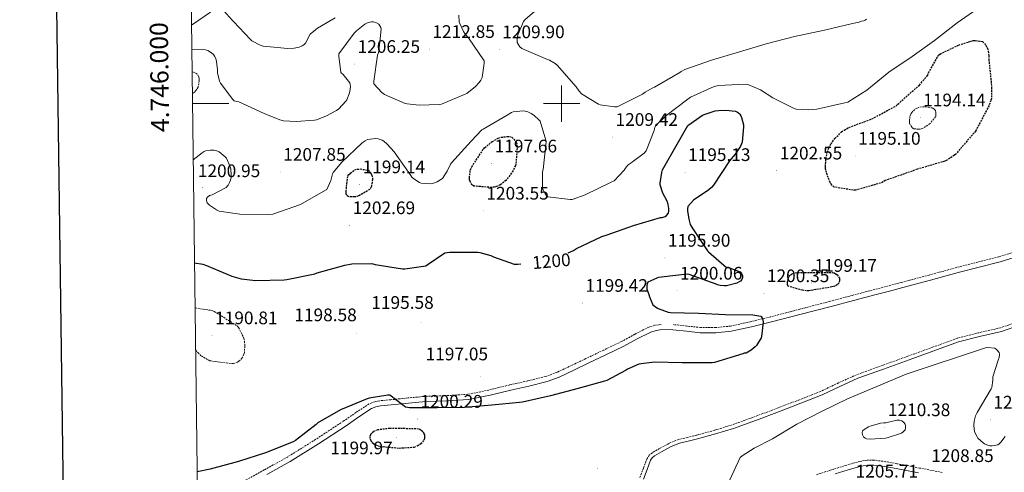
# Model space of a CAD drawing. Units: metres. Extents: x 585893 to 590386, y 4744769 to 4747796.
# Drawn here: x 586701 to 587244, y 4745797 to 4746046 of the extents above; entities that cross this region are included whole.
import ezdxf
from ezdxf.enums import TextEntityAlignment as Align

# ---------------------------------------------------------------- set-up
doc = ezdxf.new("R2010")
doc.units = ezdxf.units.M
doc.header["$MEASUREMENT"] = 0
doc.linetypes.add('TRAZOSX2', pattern=[1.5, 1, -0.5])
for name, color, linetype, lineweight in [('Carátula', 7, 'Continuous', 5), ('Level 21', 19, 'Continuous', 0), ('Level 4', 36, 'Continuous', 30), ('Level 41', 19, 'Continuous', 0), ('Level 5', 36, 'Continuous', 0), ('Level 61', 19, 'Continuous', 0), ('Level 63', 7, 'Continuous', 0), ('Level 7', 19, 'Continuous', 0)]:
    doc.layers.add(name, color=color, linetype=linetype, lineweight=lineweight)
doc.styles.add('Arial', font='ARIAL.TTF', dxfattribs={"height": 0.2})

# ---------------------------------------------------------------- blocks, each defined once
blk = doc.blocks.new('5PATER')
at = {"layer": 'Carátula', "linetype": 'Continuous', "lineweight": 5}
h = blk.add_hatch(color=250, dxfattribs=at)
edge = h.paths.add_edge_path()
edge.add_ellipse((0, 0), major_axis=(-1.33, -1.34), ratio=0.999422, start_angle=0, end_angle=360)

msp = doc.modelspace()

# ---------------------------------------------------------------- linework, layer by layer
at = {"layer": 'Level 21', "color": 19, "linetype": 'TRAZOSX2', "lineweight": 0}
for points in [[(587251.05, 4745918.536, 1201.77), (587241.2396, 4745915.5079, 1201.81), (587229.6393, 4745912.59, 1202.01), (587218.0689, 4745909.6222, 1202.13), (587202.7784, 4745905.4651, 1202.01), (587187.478, 4745901.368, 1201.88), (587180.1777, 4745899.4494, 1201.81), (587172.8875, 4745897.5308, 1201.75), (587160.4071, 4745894.2331, 1201.53), (587147.9268, 4745890.9255, 1201.17), (587131.5063, 4745886.6286, 1200.48), (587115.0858, 4745882.3617, 1199.76), (587104.1755, 4745879.6737, 1199.48), (587093.1353, 4745877.2957, 1199.38), (587084.9253, 4745876.4672, 1199.45), (587076.6854, 4745876.5386, 1199.51), (587069.1657, 4745877.2998, 1199.51), (587061.646, 4745878.141, 1199.51)], [(587252.5227, 4745880.0285, 1203.54), (587242.1322, 4745876.3405, 1203.54), (587230.1719, 4745873.6728, 1203.58)], [(587054.87, 4745878.21, 1199.51), (587051.47, 4745877.77, 1199.51), (587048.09, 4745876.73, 1199.51), (587040.37, 4745872.8, 1199.53), (587033.04, 4745868.79, 1199.57), (587023.22, 4745864.09, 1199.65), (587013.4, 4745859.39, 1199.7), (587005.45, 4745855.57, 1199.7), (586997.46, 4745851.83, 1199.7), (586991.13, 4745849.47, 1199.7), (586981.25, 4745847.03, 1199.7), (586971.28, 4745844.86, 1199.7), (586959.85, 4745841.99, 1199.68), (586948.31, 4745839.67, 1199.64), (586936.61, 4745838.91, 1199.62), (586924.88, 4745838.52, 1199.64), (586915.31, 4745837.66, 1199.7), (586905.75, 4745836.67, 1199.76), (586899.62, 4745836.11, 1199.8), (586896.63, 4745835.51, 1199.81), (586893.78, 4745834.36, 1199.83), (586886.51, 4745829.66, 1199.94), (586879.51, 4745824.76, 1200.08), (586864.21, 4745814.77, 1200.18), (586848.72, 4745805.05, 1200.34), (586835.92, 4745797.93, 1200.71), (586823.06, 4745790.91, 1201.11)], [(587230.17, 4745873.67, 1203.58), (587218.32, 4745870.58, 1203.67), (587204.72, 4745865.65, 1203.85), (587191.12, 4745860.73, 1204.05), (587176.88, 4745855.58, 1204.21), (587162.64, 4745850.42, 1204.31), (587152.73, 4745845.93, 1204.29), (587142.87, 4745841.27, 1204.18), (587131.18, 4745836.68, 1204.02), (587119.44, 4745832.18, 1203.8), (587106.84, 4745827.43, 1203.51), (587094.16, 4745822.84, 1203.22), (587084.32, 4745819.8, 1202.94), (587074.39, 4745817.08, 1202.77), (587069.43, 4745815.9, 1202.77), (587064.47, 4745814.71, 1202.77), (587059.13, 4745812.56, 1202.77), (587054.03, 4745809.72, 1202.77), (587050.07, 4745807.46, 1202.77), (587048.39, 4745806.07, 1202.77), (587047.25, 4745804.28, 1202.77), (587045.2, 4745798.97, 1202.77), (587043.15, 4745793.66, 1202.77)], [(587209.9977, 4745796.5318, 1209.49), (587197.5385, 4745799.0137, 1209.28), (587185.0391, 4745801.3956, 1209.04), (587178.7395, 4745802.4966, 1208.96), (587172.4298, 4745803.3776, 1208.85), (587168.5298, 4745803.3883, 1208.6), (587164.6298, 4745802.679, 1208.28), (587157.3095, 4745800.6404, 1207.83), (587150.0993, 4745798.3918, 1207.51), (587140.5289, 4745795.2836, 1207.25)]]:
    msp.add_polyline3d(points, dxfattribs=at)
at = {"layer": 'Level 21', "color": 19, "linetype": 'Continuous', "lineweight": 0}
for points in [[(587252.0694, 4745915.826, 1201.77), (587242.0191, 4745912.7179, 1201.81), (587230.3587, 4745909.7901, 1202.01), (587218.8084, 4745906.8323, 1202.13), (587203.5279, 4745902.6752, 1202.01), (587188.2174, 4745898.5681, 1201.88), (587180.9172, 4745896.6495, 1201.81), (587173.617, 4745894.7308, 1201.75), (587161.1366, 4745891.4432, 1201.53), (587148.6562, 4745888.1355, 1201.17), (587132.2357, 4745883.8386, 1200.48), (587115.7952, 4745879.5617, 1199.76), (587104.8349, 4745876.8638, 1199.48), (587093.5947, 4745874.4359, 1199.38), (587085.0647, 4745873.5674, 1199.45), (587076.5349, 4745873.6488, 1199.51), (587068.8652, 4745874.4201, 1199.51), (587061.3255, 4745875.2613, 1199.51)], [(587061.33, 4745875.26, 1199.51), (587055.24, 4745875.35, 1199.51), (587052.09, 4745874.94, 1199.51), (587049.17, 4745874.04, 1199.51), (587041.72, 4745870.24, 1199.53), (587034.36, 4745866.22, 1199.57), (587024.47, 4745861.48, 1199.65), (587014.65, 4745856.78, 1199.7), (587006.69, 4745852.96, 1199.7), (586998.58, 4745849.17, 1199.7), (586991.98, 4745846.71, 1199.7), (586981.91, 4745844.21, 1199.7), (586971.94, 4745842.04, 1199.7), (586960.49, 4745839.17, 1199.68), (586948.69, 4745836.8, 1199.64), (586936.75, 4745836.02, 1199.62), (586925.06, 4745835.64, 1199.64), (586915.59, 4745834.78, 1199.7), (586906.03, 4745833.79, 1199.76), (586900.04, 4745833.24, 1199.8), (586897.46, 4745832.73, 1199.81), (586895.12, 4745831.79, 1199.83), (586888.12, 4745827.26, 1199.94), (586881.13, 4745822.37, 1200.08), (586865.77, 4745812.33, 1200.18), (586850.2, 4745802.56, 1200.34), (586837.31, 4745795.4, 1200.71)], [(587045.1, 4745792.91, 1202.77), (587047.15, 4745798.22, 1202.77), (587049.12, 4745803.34, 1202.77), (587049.97, 4745804.67, 1202.77), (587051.26, 4745805.74, 1202.77), (587055.06, 4745807.91, 1202.77), (587060.03, 4745810.68, 1202.77), (587065.1, 4745812.72, 1202.77), (587069.91, 4745813.87, 1202.77), (587074.9, 4745815.06, 1202.77), (587084.91, 4745817.8, 1202.94), (587094.83, 4745820.87, 1203.22), (587107.56, 4745825.48, 1203.51), (587120.18, 4745830.24, 1203.8), (587131.93, 4745834.73, 1204.02), (587143.69, 4745839.36, 1204.18), (587153.6, 4745844.04, 1204.29), (587163.43, 4745848.49, 1204.31), (587177.59, 4745853.62, 1204.21), (587191.83, 4745858.77, 1204.05), (587205.43, 4745863.7, 1203.85), (587218.94, 4745868.59, 1203.67), (587230.66, 4745871.64, 1203.58), (587242.71, 4745874.34, 1203.54), (587253.19, 4745878.05, 1203.54)], [(587197.02, 4745796.34, 1209.28), (587184.55, 4745798.72, 1209.04), (587178.32, 4745799.81, 1208.96), (587172.2393, 4745800.6579, 1208.85), (587168.7693, 4745800.6685, 1208.6), (587165.2393, 4745800.0191, 1208.28), (587158.079, 4745798.0305, 1207.83), (587150.9288, 4745795.7918, 1207.51)]]:
    msp.add_polyline3d(points, dxfattribs=at)
at = {"layer": 'Level 4', "color": 39, "linetype": 'TRAZOSX2', "lineweight": 30}
for points in [[(587178.56, 4745957.57, 1200.01), (587177.41, 4745956.8, 1200.01), (587176, 4745956.19, 1200.01), (587162.28, 4745952.29, 1200.01), (587160.96, 4745952.29, 1200.01), (587150.44, 4745953.95, 1200.01), (587149.35, 4745954.95, 1200.01), (587148.64, 4745955.84, 1200.01), (587148.26, 4745956.55, 1200.01), (587146.15, 4745961.95, 1200.01), (587145.6, 4745964.23, 1200.01), (587145.54, 4745965.19, 1200.01), (587145.83, 4745969.54, 1200.01), (587146.56, 4745973.28, 1200.01), (587147.43, 4745975.62, 1200.01), (587148.61, 4745977.79, 1200.01), (587150.82, 4745980.74, 1200.01), (587154.44, 4745984.45, 1200.01), (587155.88, 4745985.47, 1200.01), (587158.56, 4745986.91, 1200.01), (587171.21, 4745991.59, 1200.01), (587184.65, 4745998.85, 1200.01), (587185.48, 4745999.68, 1200.01), (587197.41, 4746010.24, 1200.01), (587201.99, 4746015.62, 1200.01), (587202.5, 4746016.93, 1200.01), (587208.01, 4746026.75, 1200.01), (587208.81, 4746027.39, 1200.01), (587219.05, 4746032.32, 1200.01), (587227.11, 4746034.85, 1200.01), (587228.23, 4746034.85, 1200.01), (587232.2, 4746034.27, 1200.01), (587233.29, 4746033.28, 1200.01), (587234.02, 4746032.29, 1200.01), (587234.92, 4746030.59, 1200.01), (587235.4, 4746028.96, 1200.01), (587235.72, 4746026.4, 1200.01), (587235.72, 4746024.48, 1200.01), (587237.29, 4746009.06, 1200.01), (587237.13, 4746002.85, 1200.01), (587236.87, 4746001.73, 1200.01), (587235.85, 4745998.94, 1200.01), (587228.42, 4745984.83, 1200.01), (587227.62, 4745983.97, 1200.01), (587217.48, 4745972.13, 1200.01), (587216.77, 4745971.52, 1200.01), (587212.45, 4745968.74, 1200.01), (587211.4, 4745968.29, 1200.01), (587196.2, 4745963.78, 1200.01), (587178.56, 4745957.57, 1200.01)], [(586951.62, 4745954.5, 1200.01), (586950.6, 4745955.17, 1200.01), (586949.48, 4745957, 1200.01), (586949.19, 4745958.15, 1200.01), (586949.12, 4745959.08, 1200.01), (586949.64, 4745963.43, 1200.01), (586950.44, 4745965.13, 1200.01), (586956.87, 4745974.98, 1200.01), (586957.51, 4745975.65, 1200.01), (586961.67, 4745979.05, 1200.01), (586965.03, 4745981.03, 1200.01), (586966.53, 4745981.45, 1200.01), (586969.83, 4745981.89, 1200.01), (586971.21, 4745981.89, 1200.01), (586972.49, 4745981.57, 1200.01), (586973.61, 4745980.45, 1200.01), (586974.92, 4745978.73, 1200.01), (586975.37, 4745977.22, 1200.01), (586975.46, 4745975.56, 1200.01), (586974.76, 4745966.6, 1200.01), (586974.5, 4745965.8, 1200.01), (586973.22, 4745963.08, 1200.01), (586971.52, 4745960.39, 1200.01), (586969.28, 4745957.7, 1200.01), (586967.08, 4745955.78, 1200.01), (586966.4, 4745955.33, 1200.01), (586964.07, 4745954.25, 1200.01), (586963.04, 4745953.96, 1200.01), (586961.35, 4745953.77, 1200.01), (586951.62, 4745954.5, 1200.01)], [(586889, 4745949.64, 1200.01), (586888, 4745949.16, 1200.01), (586886.47, 4745948.65, 1200.01), (586885.67, 4745948.55, 1200.01), (586882.5, 4745948.61, 1200.01), (586881.54, 4745949.32, 1200.01), (586881.09, 4745950.31, 1200.01), (586881.06, 4745951.37, 1200.01), (586882.02, 4745960.17, 1200.01), (586882.53, 4745960.84, 1200.01), (586883.37, 4745961.67, 1200.01), (586885.83, 4745963.53, 1200.01), (586887.3, 4745963.94, 1200.01), (586888.84, 4745963.97, 1200.01), (586893.45, 4745963.3, 1200.01), (586894.28, 4745962.34, 1200.01), (586894.72, 4745961.67, 1200.01), (586895.24, 4745960.58, 1200.01), (586895.62, 4745959.14, 1200.01), (586895.62, 4745958.21, 1200.01), (586895.17, 4745954.85, 1200.01), (586894.79, 4745953.83, 1200.01), (586894.18, 4745952.71, 1200.01), (586889, 4745949.64, 1200.01)], [(587136.42, 4745896.77, 1200.01), (587135.2, 4745896.74, 1200.01), (587132.83, 4745897.06, 1200.01), (587124.96, 4745899.33, 1200.01), (587124.71, 4745900.32, 1200.01), (587124.71, 4745901.47, 1200.01), (587124.96, 4745903.52, 1200.01), (587125.51, 4745904.61, 1200.01), (587126.34, 4745905.57, 1200.01), (587127.49, 4745906.27, 1200.01), (587128.9, 4745906.69, 1200.01), (587130.24, 4745906.88, 1200.01), (587134.21, 4745906.95, 1200.01), (587149.44, 4745906.95, 1200.01), (587150.31, 4745906.69, 1200.01), (587151.3, 4745906.11, 1200.01), (587151.97, 4745905.54, 1200.01), (587152.8, 4745904.55, 1200.01), (587153.28, 4745903.65, 1200.01), (587153.41, 4745902.43, 1200.01), (587153.15, 4745901.22, 1200.01), (587152.29, 4745900.29, 1200.01), (587151.11, 4745899.55, 1200.01), (587149.99, 4745899.11, 1200.01), (587149.12, 4745898.88, 1200.01), (587136.42, 4745896.77, 1200.01)], [(586906.11, 4745820.87, 1200.01), (586905.28, 4745820.87, 1200.01), (586898.56, 4745820.01, 1200.01), (586897.15, 4745819.53, 1200.01), (586896.23, 4745819.05, 1200.01), (586895.23, 4745818.31, 1200.01), (586894.47, 4745817.35, 1200.01), (586894.24, 4745816.26, 1200.01), (586894.27, 4745815.14, 1200.01), (586894.82, 4745813.99, 1200.01), (586895.52, 4745813.16, 1200.01), (586896.13, 4745812.61, 1200.01), (586897.41, 4745811.75, 1200.01), (586898.82, 4745811.24, 1200.01), (586900.1, 4745810.95, 1200.01), (586910.4, 4745810.02, 1200.01), (586918.72, 4745810.53, 1200.01), (586920.35, 4745811.24, 1200.01), (586922.31, 4745812.49, 1200.01), (586923.36, 4745813.41, 1200.01), (586924.13, 4745814.5, 1200.01), (586924.51, 4745815.49, 1200.01), (586924.61, 4745816.45, 1200.01), (586924.55, 4745817.35, 1200.01), (586923.97, 4745818.37, 1200.01), (586923.27, 4745819.17, 1200.01), (586922.27, 4745819.97, 1200.01), (586921.06, 4745820.49, 1200.01), (586919.65, 4745820.61, 1200.01), (586906.11, 4745820.87, 1200.01)]]:
    msp.add_polyline3d(points, dxfattribs=at)
at = {"layer": 'Level 4', "color": 36, "linetype": 'Continuous', "lineweight": 30}
for points in [[(587003.63, 4745917.76, 1200.01), (587006.63, 4745919.01, 1200.01), (587008.26, 4745920.04, 1200.01), (587022.28, 4745926.66, 1200.01), (587025.06, 4745927.56, 1200.01), (587039.68, 4745932.77, 1200.01), (587054.53, 4745937.16, 1200.01), (587055.4, 4745937.28, 1200.01), (587057.22, 4745937.8, 1200.01), (587057.96, 4745938.37, 1200.01), (587059.04, 4745939.59, 1200.01), (587059.2, 4745940.68, 1200.01), (587059.2, 4745942.15, 1200.01), (587058.82, 4745944.39, 1200.01), (587058.18, 4745946.18, 1200.01), (587055.94, 4745950.6, 1200.01), (587054.47, 4745955.24, 1200.01), (587054.47, 4745956.16, 1200.01), (587055.3, 4745962.12, 1200.01), (587055.75, 4745963.59, 1200.01), (587069.7, 4745987.94, 1200.01), (587077.73, 4745993.57, 1200.01), (587079.24, 4745994.27, 1200.01), (587084.81, 4745996.03, 1200.01), (587086.57, 4745996.32, 1200.01), (587090.63, 4745996.48, 1200.01), (587095.97, 4745995.84, 1200.01), (587097.06, 4745995.27, 1200.01), (587097.73, 4745994.79, 1200.01), (587098.31, 4745994.21, 1200.01), (587098.98, 4745993.22, 1200.01), (587099.3, 4745992.45, 1200.01), (587100.39, 4745988.29, 1200.01), (587100.42, 4745987.27, 1200.01), (587099.59, 4745978.85, 1200.01), (587099.27, 4745977.92, 1200.01), (587098.66, 4745976.58, 1200.01), (587095.84, 4745972.23, 1200.01), (587092.64, 4745968.45, 1200.01), (587083.78, 4745954.98, 1200.01), (587082.69, 4745953.73, 1200.01), (587081.19, 4745952.39, 1200.01), (587072.84, 4745946.72, 1200.01), (587069.7, 4745943.36, 1200.01), (587069.51, 4745942.02, 1200.01), (587069.51, 4745940.96, 1200.01), (587070.12, 4745936.26, 1200.01), (587070.69, 4745934.12, 1200.01), (587071.01, 4745933.35, 1200.01), (587072.13, 4745931.52, 1200.01), (587080.48, 4745918.85, 1200.01), (587081.06, 4745918.21, 1200.01), (587091.01, 4745909.63, 1200.01), (587092.58, 4745909.35, 1200.01), (587098.59, 4745907.17, 1200.01), (587099.3, 4745906.4, 1200.01), (587099.78, 4745905.28, 1200.01), (587099.81, 4745904.07, 1200.01), (587099.52, 4745903.01, 1200.01), (587098.75, 4745902.15, 1200.01), (587097.99, 4745901.63, 1200.01), (587096.61, 4745901.03, 1200.01), (587090.95, 4745899.49, 1200.01), (587089.73, 4745899.46, 1200.01), (587087.4896, 4745899.6751, 1200.01), (587086.0497, 4745900.0653, 1200.01), (587085.2198, 4745900.4454, 1200.01), (587070.3111, 4745905.8276, 1200.01), (587069.3511, 4745905.8577, 1200.01), (587053.4111, 4745904.1006, 1200.01), (587052.451, 4745903.8107, 1200.01), (587047.5507, 4745901.4417, 1200.01), (587047.1705, 4745900.5219, 1200.01), (587047.0704, 4745899.6519, 1200.01), (587047.11, 4745897.6721, 1200.01), (587047.4897, 4745896.2021, 1200.01), (587048.1294, 4745894.7221, 1200.01), (587048.4792, 4745893.4822, 1200.01), (587050.3983, 4745889.0322, 1200.01), (587051.778, 4745887.882, 1200.01), (587053.1879, 4745887.0418, 1200.01), (587058.8473, 4745884.901, 1200.01), (587059.9973, 4745884.8008, 1200.01), (587075.4569, 4745884.4782, 1200.01), (587090.4965, 4745883.7457, 1200.01), (587105.5062, 4745883.4332, 1200.01), (587109.946, 4745882.7525, 1200.01), (587110.6558, 4745881.8924, 1200.01), (587111.1056, 4745880.7425, 1200.01), (587111.1353, 4745879.5225, 1200.01), (587110.3438, 4745871.6232, 1200.01), (587110.0237, 4745870.7934, 1200.01), (587107.623, 4745866.6641, 1200.01), (587106.8828, 4745865.8642, 1200.01), (587104.6125, 4745864.0348, 1200.01), (587101.8623, 4745862.4353, 1200.01), (587100.7123, 4745862.3056, 1200.01), (587099.9122, 4745862.0157, 1200.01), (587084.3916, 4745857.2187, 1200.01), (587083.0116, 4745857.0589, 1200.01), (587066.432, 4745857.0917, 1200.01)], [(586797.5, 4745912.12, 1200.01), (586801.96, 4745911.53, 1200.01), (586804.04, 4745910.79, 1200.01), (586818.02, 4745904.84, 1200.01), (586823.24, 4745903.4, 1200.01), (586831.27, 4745902.47, 1200.01), (586846.98, 4745902.73, 1200.01), (586848.42, 4745902.95, 1200.01), (586863.81, 4745906.21, 1200.01), (586865.03, 4745906.66, 1200.01), (586880.32, 4745910.95, 1200.01), (586884.32, 4745911.56, 1200.01), (586895.3, 4745911.78, 1200.01), (586897.03, 4745911.33, 1200.01), (586912.16, 4745908.97, 1200.01), (586913.57, 4745908.93, 1200.01), (586925.06, 4745910.57, 1200.01), (586925.73, 4745911.17, 1200.01), (586935.49, 4745917.7, 1200.01), (586938.12, 4745918.02, 1200.01), (586953.8, 4745917.99, 1200.01), (586954.82, 4745917.86, 1200.01), (586960.96, 4745916.23, 1200.01), (586962.5, 4745915.46, 1200.01), (586973.79, 4745911.46, 1200.01), (586975.87, 4745911.46, 1200.01), (586977.47, 4745911.61, 1200.01)], [(587066.43, 4745857.09, 1200.01), (587051.3, 4745857.44, 1200.01), (587043.97, 4745856.55, 1200.01), (587042.69, 4745856.23, 1200.01), (587036.39, 4745853.57, 1200.01), (587035.33, 4745852.84, 1200.01), (587024.87, 4745847.37, 1200.01), (587023.62, 4745846.92, 1200.01), (587009.09, 4745842.85, 1200.01), (586993.86, 4745838.92, 1200.01), (586978.4, 4745835.3, 1200.01), (586976.8, 4745835.21, 1200.01), (586961.57, 4745833.77, 1200.01), (586946.43, 4745832.39, 1200.01), (586931.27, 4745832.13, 1200.01), (586916.1, 4745832.13, 1200.01), (586913.83, 4745832.52, 1200.01), (586912.99, 4745833.32, 1200.01), (586905.19, 4745839.14, 1200.01), (586904.19, 4745839.14, 1200.01), (586893.89, 4745837.57, 1200.01), (586892.77, 4745837.16, 1200.01), (586878.08, 4745831.14, 1200.01), (586865.54, 4745823.94, 1200.01), (586864.61, 4745823.02, 1200.01), (586853.12, 4745814.15, 1200.01), (586851.81, 4745813.45, 1200.01), (586836.58, 4745807.3, 1200.01), (586821.67, 4745802.57, 1200.01), (586806.02, 4745798.31, 1200.01), (586798.95, 4745796.95, 1200.01)]]:
    msp.add_polyline3d(points, dxfattribs=at)
at = {"layer": 'Level 5', "color": 36, "linetype": 'Continuous', "lineweight": 0}
for points in [[(587231.49, 4746053.86, 1205.01), (587218.31, 4746044.64, 1205.01), (587205.7, 4746034.79, 1205.01), (587193.45, 4746025.95, 1205.01), (587180.49, 4746017.47, 1205.01), (587168.49, 4746007.49, 1205.01), (587157.93, 4746000.74, 1205.01), (587156.26, 4746000.39, 1205.01), (587140.81, 4745996.9, 1205.01), (587136.04, 4745996.55, 1205.01), (587129.45, 4745997.03, 1205.01), (587128.29, 4745997.41, 1205.01), (587116.49, 4746003.17, 1205.01), (587109.7, 4746007.62, 1205.01), (587102.76, 4746010.63, 1205.01), (587101.35, 4746010.75, 1205.01), (587086.53, 4746010.08, 1205.01), (587084.23, 4746009.38, 1205.01), (587071.21, 4746003.52, 1205.01), (587069.67, 4746002.56, 1205.01), (587057.54, 4745993.35, 1205.01), (587051.88, 4745987.81, 1205.01), (587051.33, 4745986.37, 1205.01), (587051.08, 4745985.28, 1205.01), (587046.69, 4745973.96, 1205.01), (587045.51, 4745972.74, 1205.01), (587039.8434, 4745968.3882, 1205.01), (587038.8533, 4745967.8084, 1205.01), (587036.7131, 4745966.1789, 1205.01), (587035.6529, 4745964.9992, 1205.01), (587034.4426, 4745963.2395, 1205.01), (587028.9616, 4745957.3508, 1205.01), (587027.4315, 4745956.6112, 1205.01), (587012.9604, 4745949.6441, 1205.01), (587005.7601, 4745947.2055, 1205.01), (587004.7401, 4745947.1657, 1205.01), (586992.4506, 4745948.6477, 1205.01), (586991.4008, 4745949.5378, 1205.01), (586990.851, 4745950.2778, 1205.01), (586989.7614, 4745952.4479, 1205.01), (586989.5416, 4745953.3478, 1205.01), (586989.3818, 4745954.6878, 1205.01), (586989.4433, 4745962.3072, 1205.01), (586989.7635, 4745963.647, 1205.01), (586991.4263, 4745978.8857, 1205.01), (586991.2965, 4745979.8056, 1205.01), (586988.1985, 4745990.2754, 1205.01), (586987.4887, 4745991.0754, 1205.01), (586984.6092, 4745993.6057, 1205.01), (586983.2394, 4745994.5659, 1205.01), (586981.3497, 4745995.5262, 1205.01), (586979.8098, 4745995.9064, 1205.01), (586978.7298, 4745995.9666, 1205.01), (586973.3498, 4745995.4875, 1205.01), (586972.3298, 4745995.0777, 1205.01), (586969.9295, 4745993.6682, 1205.01), (586956.7383, 4745986.021, 1205.01), (586956.0683, 4745985.4812, 1205.01), (586950.1472, 4745979.3326, 1205.01), (586939.1652, 4745967.4253, 1205.01), (586938.655, 4745966.6255, 1205.01), (586936.8043, 4745962.6861, 1205.01), (586934.2136, 4745958.6568, 1205.01)], [(587009.67, 4746006.82, 1210.01), (587007.94, 4746009.25, 1210.01), (586997.61, 4746021.25, 1210.01), (586996.36, 4746022.18, 1210.01), (586993.32, 4746023.91, 1210.01), (586992.29, 4746024.32, 1210.01), (586977.96, 4746030.37, 1210.01), (586976.97, 4746031.36, 1210.01), (586975.94, 4746032.74, 1210.01), (586975.56, 4746033.8, 1210.01), (586975.53, 4746035.62, 1210.01), (586975.72, 4746037.22, 1210.01), (586976.01, 4746038.37, 1210.01), (586978.89, 4746045.25, 1210.01), (586979.78, 4746046.21, 1210.01), (586991.4, 4746056.45, 1210.01)], [(586806.31, 4746050.5, 1215.01), (586795.84, 4746043.22, 1215.01)], [(586875.05, 4746047.4, 1215.01), (586865.25, 4746041.57, 1215.01), (586861.25, 4746038.41, 1215.01), (586858.73, 4746033.29, 1215.01), (586857.8, 4746032.39, 1215.01), (586856.9, 4746031.88, 1215.01), (586855.17, 4746031.24, 1215.01), (586852.36, 4746030.69, 1215.01), (586848.93, 4746030.5, 1215.01), (586835.24, 4746031.65, 1215.01), (586833.61, 4746032.26, 1215.01), (586829.13, 4746034.69, 1215.01), (586828.29, 4746035.37, 1215.01), (586818.92, 4746045.25, 1215.01), (586818.44, 4746045.96, 1215.01), (586813.45, 4746051.46, 1215.01)], [(586943.33, 4746048.74, 1210.01), (586943.53, 4746045.22, 1210.01), (586943.85, 4746044.17, 1210.01), (586945.8, 4746039.85, 1210.01), (586946.85, 4746038.25, 1210.01), (586948.55, 4746036.26, 1210.01), (586957.32, 4746023.56, 1210.01), (586957.32, 4746022.34, 1210.01), (586956.23, 4746014.47, 1210.01), (586955.4634, 4746012.9993, 1210.01), (586954.5032, 4746011.6496, 1210.01), (586952.5229, 4746009.54, 1210.01), (586947.7522, 4746005.6711, 1210.01), (586946.8521, 4746005.1613, 1210.01), (586933.7714, 4745999.6939, 1210.01), (586932.5213, 4745999.4942, 1210.01), (586921.4515, 4745999.1661, 1210.01), (586914.7618, 4745999.8771, 1210.01), (586913.7318, 4746000.1673, 1210.01), (586902.213, 4746004.9989, 1210.01), (586900.7132, 4746006.1191, 1210.01), (586896.3342, 4746011.0095, 1210.01), (586896.3645, 4746012.4894, 1210.01), (586898.4371, 4746026.688, 1210.01), (586898.8173, 4746027.6478, 1210.01), (586899.1375, 4746028.9277, 1210.01), (586900.4498, 4746041.0266, 1210.01), (586900.1999, 4746041.9266, 1210.01), (586899.1403, 4746043.7766, 1210.01), (586897.5705, 4746044.8668, 1210.01), (586896.1306, 4746045.057, 1210.01), (586895.0506, 4746045.0572, 1210.01), (586893.2906, 4746044.7375, 1210.01), (586892.5206, 4746044.4177, 1210.01), (586891.4005, 4746043.7779, 1210.01), (586886.7299, 4746040.229, 1210.01), (586885.4496, 4746038.8893, 1210.01), (586877.0577, 4746027.4915, 1210.01), (586877.0574, 4746026.2816, 1210.01), (586878.2057, 4746017.1321, 1210.01), (586879.3955, 4746016.012, 1210.01), (586883.1445, 4746011.4617, 1210.01), (586883.4044, 4746010.6317, 1210.01), (586883.4641, 4746009.4118, 1210.01), (586883.2136, 4746006.762, 1210.01), (586882.8534, 4746005.4122, 1210.01)], [(587168.1657, 4746046.5608, 1210.01), (587167.4256, 4746046.0209, 1210.01), (587166.6856, 4746045.7011, 1210.01), (587165.5656, 4746045.5113, 1210.01), (587164.2255, 4746045.0316, 1210.01), (587160.5154, 4746044.2323, 1210.01), (587145.085, 4746040.5751, 1210.01), (587128.5847, 4746037.0582, 1210.01), (587112.9342, 4746032.9611, 1210.01), (587098.1237, 4746028.614, 1210.01), (587082.7631, 4746024.0269, 1210.01), (587067.9724, 4746018.8798, 1210.01), (587065.9922, 4746017.8302, 1210.01), (587065.2222, 4746017.2504, 1210.01), (587051.2409, 4746009.0933, 1210.01), (587050.3408, 4746008.7435, 1210.01), (587046.1505, 4746006.4044, 1210.01), (587044.5803, 4746005.2547, 1210.01), (587030.5692, 4745998.3076, 1210.01), (587029.2493, 4745998.3078, 1210.01), (587021.2896, 4745999.3591, 1210.01), (587020.4197, 4745999.7492, 1210.01), (587011.051, 4746005.4404, 1210.01), (587009.6713, 4746006.8205, 1210.01)], [(586882.85, 4746005.41, 1210.01), (586881.48, 4746002.05, 1210.01), (586881, 4746001.38, 1210.01), (586877.06, 4745997.13, 1210.01), (586875.81, 4745996.23, 1210.01), (586869.96, 4745993.13, 1210.01), (586864.68, 4745991.11, 1210.01), (586863.59, 4745990.89, 1210.01), (586853.57, 4745990.12, 1210.01), (586846.6, 4745990.5, 1210.01), (586844.45, 4745991.05, 1210.01), (586835.81, 4745994.5, 1210.01), (586821.89, 4746000.93, 1210.01), (586820.61, 4746001.13, 1210.01), (586819.37, 4746001.48, 1210.01), (586818.6, 4746002.25, 1210.01), (586811.72, 4746011.24, 1210.01), (586811.24, 4746012.42, 1210.01), (586810.21, 4746016.97, 1210.01), (586810.21, 4746018.73, 1210.01), (586809.61, 4746023.21, 1210.01), (586809.13, 4746024.97, 1210.01), (586808.52, 4746026.21, 1210.01), (586807.94, 4746027.05, 1210.01), (586806.76, 4746028.13, 1210.01), (586804.87, 4746029.29, 1210.01), (586803.43, 4746029.73, 1210.01), (586802.09, 4746029.86, 1210.01), (586796.01, 4746029.65, 1210.01)], [(586934.21, 4745958.66, 1205.01), (586933.44, 4745958.09, 1205.01), (586931.24, 4745956.84, 1205.01), (586928.8, 4745955.97, 1205.01), (586927.72, 4745955.85, 1205.01), (586922.47, 4745956.2, 1205.01), (586921.54, 4745956.58, 1205.01), (586918.4, 4745958.47, 1205.01), (586917.35, 4745959.53, 1205.01), (586916.71, 4745960.36, 1205.01), (586907.69, 4745973.35, 1205.01), (586903.72, 4745977.73, 1205.01), (586901.86, 4745979.3, 1205.01), (586901.03, 4745979.81, 1205.01), (586898.85, 4745980.65, 1205.01), (586897.41, 4745980.74, 1205.01), (586892.87, 4745980.26, 1205.01), (586891.62, 4745979.56, 1205.01), (586890.02, 4745978.34, 1205.01), (586878.73, 4745967.81, 1205.01), (586873.93, 4745962.09, 1205.01), (586873.61, 4745961.35, 1205.01), (586872.58, 4745957.67, 1205.01), (586870.4, 4745952.74, 1205.01), (586869.7, 4745952.29, 1205.01), (586855.97, 4745944.33, 1205.01), (586840.68, 4745939.08, 1205.01), (586837.7, 4745938.82, 1205.01), (586822.4, 4745939.02, 1205.01), (586811.01, 4745940.62, 1205.01), (586809.51, 4745941.38, 1205.01), (586805.7, 4745944.07, 1205.01), (586804.42, 4745945.26, 1205.01), (586804, 4745946.57, 1205.01), (586804.13, 4745947.66, 1205.01), (586804.52, 4745948.39, 1205.01), (586805.76, 4745949.32, 1205.01), (586807.2, 4745949.8, 1205.01), (586814.88, 4745953.7, 1205.01), (586815.94, 4745955.02, 1205.01), (586816.81, 4745956.55, 1205.01), (586817.29, 4745957.83, 1205.01), (586817.67, 4745959.5, 1205.01), (586817.73, 4745960.52, 1205.01), (586817.45, 4745964.01, 1205.01), (586817.09, 4745965.22, 1205.01), (586815.08, 4745969.93, 1205.01), (586814.44, 4745970.66, 1205.01), (586811.11, 4745973.48, 1205.01), (586810.28, 4745973.83, 1205.01), (586808.17, 4745974.38, 1205.01), (586806.18, 4745974.41, 1205.01), (586803.46, 4745973.99, 1205.01), (586802.69, 4745973.64, 1205.01), (586801.57, 4745972.94, 1205.01), (586796.78, 4745968.99, 1205.01)], [(587244.8308, 4745816.4544, 1205.01), (587242.4003, 4745813.3051, 1205.01), (587241.4701, 4745812.4153, 1205.01), (587240.71, 4745811.8655, 1205.01), (587237.54, 4745811.296, 1205.01), (587236.29, 4745811.3262, 1205.01), (587235.4901, 4745811.4564, 1205.01), (587233.4403, 4745812.3466, 1205.01), (587232.6104, 4745812.8668, 1205.01), (587229.7609, 4745815.4271, 1205.01), (587229.2211, 4745816.1271, 1205.01), (587228.1315, 4745818.1771, 1205.01), (587227.8116, 4745819.0671, 1205.01), (587227.4623, 4745822.4969, 1205.01), (587227.6527, 4745824.8967, 1205.01), (587228.3533, 4745827.7464, 1205.01), (587229.2236, 4745829.7261, 1205.01), (587236.9559, 4745842.6639, 1205.01), (587237.3761, 4745843.3937, 1205.01), (587237.9168, 4745847.5233, 1205.01), (587237.9171, 4745849.2232, 1205.01), (587240.8288, 4745858.5621, 1205.01), (587241.4391, 4745859.9119, 1205.01), (587241.6694, 4745861.5417, 1205.01), (587241.5096, 4745862.6616, 1205.01), (587240, 4745864.3518, 1205.01), (587239.1401, 4745865.0619, 1205.01), (587235.2703, 4745865.4425, 1205.01), (587233.9503, 4745865.3827, 1205.01), (587190.1084, 4745850.7212, 1205.01), (587157.8264, 4745837.2477, 1205.01), (587143.3554, 4745830.1506, 1205.01)], [(587143.36, 4745830.15, 1205.01), (587129.76, 4745823.14, 1205.01), (587116.42, 4745815.11, 1205.01), (587106.24, 4745810.05, 1205.01), (587099.65, 4745805.67, 1205.01), (587098.59, 4745804.74, 1205.01), (587091.59, 4745789.8, 1205.01)], [(587178.88, 4745824, 1210.01), (587177.86, 4745824, 1210.01), (587175.87, 4745823.71, 1210.01), (587170.27, 4745822.11, 1210.01), (587169.31, 4745821.7, 1210.01), (587167.04, 4745820.29, 1210.01), (587166.11, 4745819.46, 1210.01), (587165.79, 4745818.47, 1210.01), (587166.02, 4745817.31, 1210.01), (587166.59, 4745816.19, 1210.01), (587167.43, 4745815.46, 1210.01), (587168.32, 4745815.07, 1210.01), (587170.27, 4745814.91, 1210.01), (587178.66, 4745815.39, 1210.01), (587179.59, 4745815.59, 1210.01), (587187.52, 4745818.31, 1210.01), (587188.29, 4745818.79, 1210.01), (587189.6, 4745820.03, 1210.01), (587189.76, 4745821.09, 1210.01), (587189.76, 4745822.05, 1210.01), (587189.51, 4745823.17, 1210.01), (587188.9, 4745824.16, 1210.01), (587187.81, 4745824.96, 1210.01), (587186.43, 4745825.38, 1210.01), (587185.03, 4745825.47, 1210.01), (587178.88, 4745824, 1210.01)]]:
    msp.add_polyline3d(points, dxfattribs=at)
at = {"layer": 'Level 5', "color": 39, "linetype": 'TRAZOSX2', "lineweight": 0}
for points in [[(586796.17, 4746017.51, 1205.01), (586796.93, 4746017.45, 1205.01), (586798.21, 4746016.87, 1205.01), (586799.21, 4746015.94, 1205.01), (586799.75, 4746014.89, 1205.01), (586800.01, 4746013.7, 1205.01), (586800.01, 4746012.65, 1205.01), (586799.37, 4746009.06, 1205.01), (586798.79, 4746007.94, 1205.01), (586798.25, 4746007.18, 1205.01), (586797.45, 4746006.38, 1205.01), (586796.36, 4746005.58, 1205.01), (586796.32, 4746005.55, 1205.01)], [(587203.3, 4745989.03, 1195.01), (587199.43, 4745986.4, 1195.01), (587198.05, 4745985.99, 1195.01), (587196.87, 4745985.92, 1195.01), (587194.18, 4745986.15, 1195.01), (587193.16, 4745987.04, 1195.01), (587192.36, 4745988.26, 1195.01), (587191.97, 4745989.47, 1195.01), (587191.94, 4745990.4, 1195.01), (587192.26, 4745993.35, 1195.01), (587192.71, 4745994.43, 1195.01), (587193.16, 4745995.11, 1195.01), (587194.09, 4745996.13, 1195.01), (587195.21, 4745997.06, 1195.01), (587196.23, 4745997.6, 1195.01), (587197.64, 4745998.08, 1195.01), (587199.17, 4745998.31, 1195.01), (587200.71, 4745998.31, 1195.01), (587204.9, 4745997.57, 1195.01), (587205.64, 4745996.96, 1195.01), (587206.34, 4745996.16, 1195.01), (587206.57, 4745995.11, 1195.01), (587206.57, 4745993.99, 1195.01), (587206.4, 4745992.8, 1195.01), (587203.3, 4745989.03, 1195.01)], [(586797.81, 4745887.34, 1195.01), (586807.46, 4745885.8, 1195.01), (586808.35, 4745885.35, 1195.01), (586821.15, 4745877.29, 1195.01), (586821.73, 4745876.46, 1195.01), (586824.71, 4745870.63, 1195.01), (586825.03, 4745869.03, 1195.01), (586825.19, 4745866.34, 1195.01), (586824.93, 4745862.73, 1195.01), (586824.71, 4745861.77, 1195.01), (586824.13, 4745860.42, 1195.01), (586823.62, 4745859.62, 1195.01), (586821.95, 4745857.96, 1195.01), (586821.12, 4745857.45, 1195.01), (586819.75, 4745856.9, 1195.01), (586818.82, 4745856.71, 1195.01), (586817.31, 4745856.68, 1195.01), (586805.86, 4745858.19, 1195.01), (586802.08, 4745860.33, 1195.01), (586800.96, 4745860.94, 1195.01), (586799.78, 4745862.25, 1195.01), (586798.11, 4745863.93, 1195.01)]]:
    msp.add_polyline3d(points, dxfattribs=at)
at = {"layer": 'Level 61', "color": 19, "linetype": 'Continuous', "lineweight": 0}
msp.add_polyline3d([(586777.61, 4747486.17, 0.01), (590180.74, 4747529.88, 0.01), (590211.12, 4745216.47, 0.01), (586806.84, 4745172.72, 0.01), (586777.61, 4747486.17, 0.01)], close=True, dxfattribs=at)
at = {"layer": 'Level 63', "linetype": 'Continuous', "lineweight": 30}
msp.add_polyline3d([(586700.97, 4747537.03, 0.01), (586734.04, 4745122.28, 0.01), (590288.69, 4745170.96, 0.01), (590255.67, 4747582.71, 0.01), (586700.97, 4747537.03, 0.01)], dxfattribs=at)
at = {"layer": 'Level 63', "linetype": 'Continuous', "lineweight": 0}
for points in [[(587000, 4745990.01, 0.01), (587000, 4746010.01, 0.01)], [(586796.39, 4746000.01, 0.01), (586816.39, 4746000.01, 0.01)], [(586990, 4746000.01, 0.01), (587010, 4746000.01, 0.01)]]:
    msp.add_polyline3d(points, dxfattribs=at)

# ---------------------------------------------------------------- block references
at = {"layer": 'Level 7', "color": 19, "linetype": 'Continuous', "lineweight": 0, "xscale": 0.09999986268049742, "yscale": 0.09999986268049742, "rotation": 1.181496911536636}
for p in [(586927.05, 4746030.09, 1212.86), (586965.57, 4746029.93, 1209.9), (586885.77, 4746021.83, 1206.26), (587197.86, 4745992.35, 1194.14), (587028.04, 4745981.57, 1209.42), (586961.38, 4745966.92, 1197.67), (587161.99, 4745971.17, 1195.1), (586844.71, 4745962.31, 1207.86), (587068.1, 4745962.18, 1195.14), (587118.72, 4745963.04, 1202.56), (586801.78, 4745953.67, 1200.97), (586888.55, 4745955.46, 1199.14), (586956.8, 4745940.9, 1203.56), (586883.04, 4745932.87, 1202.7), (587057.03, 4745914.92, 1195.9), (587063.65, 4745896.77, 1200.07), (587137.79, 4745901.06, 1199.18), (587111.62, 4745895.36, 1200.36), (587011.43, 4745890.02, 1199.42), (586922.47, 4745879.46, 1195.58), (586807.04, 4745872.14, 1190.82), (586886.98, 4745873.22, 1198.59), (586955.33, 4745849.32, 1197.06), (586920.42, 4745826.09, 1200.3), (587236.51, 4745825.63, 1202.43), (587178.37, 4745821.44, 1210.39), (586908.74, 4745815.78, 1199.98), (587019.68, 4745798.6, 1202.14)]:
    msp.add_blockref('5PATER', p, dxfattribs=at)

# ---------------------------------------------------------------- texts
at = {"layer": 'Level 41', "color": 19, "linetype": 'Continuous', "lineweight": 0, "style": 'Arial'}
for s, p in [('1212.85', (586928.71, 4746034.09, 1212.86)), ('1209.90', (586967.24, 4746033.93, 1209.9)), ('1206.25', (586887.43, 4746025.83, 1206.26)), ('1194.14', (587199.53, 4745996.35, 1194.14)), ('1209.42', (587029.77, 4745985.57, 1209.42)), ('1195.10', (587163.65, 4745975.17, 1195.1)), ('1197.66', (586963.05, 4745970.92, 1197.67)), ('1207.85', (586846.37, 4745966.31, 1207.86)), ('1195.13', (587069.77, 4745966.18, 1195.14)), ('1202.55', (587120.39, 4745967.04, 1202.56)), ('1200.95', (586799.27, 4745957.29, 1200.97)), ('1199.14', (586890.21, 4745959.46, 1199.14)), ('1203.55', (586958.47, 4745944.9, 1203.56)), ('1202.69', (586884.71, 4745936.87, 1202.7)), ('1195.90', (587058.69, 4745918.92, 1195.9)), ('1199.17', (587139.53, 4745905.06, 1199.18)), ('1200.06', (587065.32, 4745900.77, 1200.07)), ('1200.35', (587113.28, 4745899.36, 1200.36)), ('1199.42', (587013.16, 4745894.02, 1199.42)), ('1195.58', (586895, 4745884.63, 1195.58)), ('1190.81', (586808.8, 4745876.14, 1190.82)), ('1198.58', (586852.52, 4745877.81, 1198.59)), ('1197.05', (586924.95, 4745856.23, 1197.06)), ('1200.29', (586922.08, 4745830.09, 1200.3)), ('1202.42', (587238.24, 4745829.63, 1202.43)), ('1210.38', (587180.03, 4745825.44, 1210.39)), ('1199.97', (586872.38, 4745804.41, 1199.98)), ('1208.85', (587203.97, 4745800.13, 1208.86)), ('1205.71', (587162.24, 4745791.59, 1205.72))]:
    msp.add_text(s, height=6.99996, dxfattribs=at).set_placement(p, align=Align.BOTTOM_LEFT)
at = {"layer": 'Level 41', "color": 39, "linetype": 'Continuous', "lineweight": 0, "style": 'Arial'}
msp.add_text('1200', height=6.99996, rotation=5.205124, dxfattribs=at).set_placement((586994.3849, 4745913.1456, 1200.01), align=Align.MIDDLE_CENTER)
at = {"layer": 'Level 63', "linetype": 'Continuous', "lineweight": 0, "style": 'Arial'}
msp.add_text('4.746.000', height=9.9999, rotation=90.723811, dxfattribs=at).set_placement((586786.206, 4746014.7217, 0.01), align=Align.BOTTOM_CENTER)

doc.saveas('drawing.dxf')
